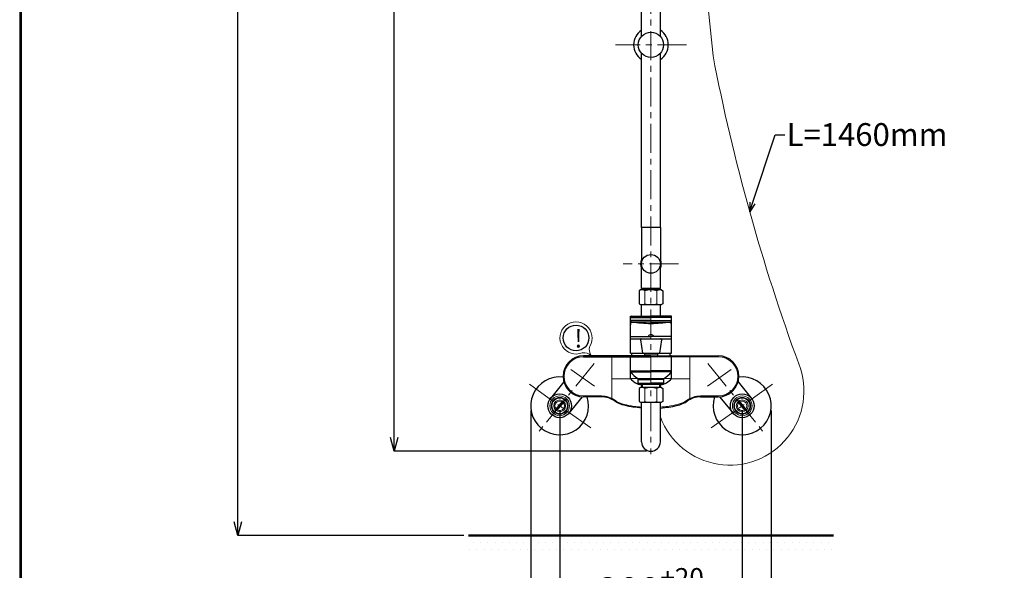
# Model space of a CAD drawing. Units: millimetres. Extents: x 190 to 2965, y 3374 to 6818.
# Drawn here: x 190 to 1268, y 4027 to 4630 of the extents above; entities that cross this region are included whole.
import ezdxf
from ezdxf import colors
from ezdxf.entities.mleader import LeaderData, LeaderLine
from ezdxf.math import Vec2, Vec3

# ---------------------------------------------------------------- set-up
doc = ezdxf.new("R2010")
doc.units = ezdxf.units.MM
doc.linetypes.add('CENTER', pattern=[50.8, 31.75, -6.35, 6.35, -6.35])
for name, color, linetype, lineweight in [('中心線', 2, 'CENTER', 5), ('標註線', 7, 'Continuous', 9), ('牆壁線', 130, 'Continuous', 50)]:
    doc.layers.add(name, color=color, linetype=linetype, lineweight=lineweight)
doc.layers.add('繪圖線', color=7, linetype='Continuous')
doc.styles.get("Standard").update_dxf_attribs({"font": 'msjh.ttf', "height": 30})
doc.dimstyles.get("Standard").update_dxf_attribs({"dimtxt": 30, "dimasz": 15, "dimexe": 0, "dimexo": 5, "dimgap": 0, "dimtad": 0, "dimtih": 1, "dimtoh": 1, "dimdec": 1, "dimdsep": 46, "dimtxsty": 'Standard', "dimblk": 'OPEN30', "dimcen": 0.09, "dimadec": 0, "dimazin": 2, "dimtfac": 1, "dimtdec": 1, "dimtofl": 0, "dimtmove": 1, "dimatfit": 3, "dimldrblk": 'OPEN30', "dimfxl": 1, "dimtolj": 1, "dimtzin": 0, "dimarcsym": 1})

# ---------------------------------------------------------------- blocks, each defined once
blk = doc.blocks.new('_Open30')
at = {"color": 0, "linetype": 'ByBlock', "lineweight": -2}
for p, q in [((-1, 0.268), (0, 0)), ((0, 0), (-1, -0.268)), ((0, 0), (-1, 0))]:
    blk.add_line(p, q, dxfattribs=at)
blk = doc.blocks.new('*D23')
at = {"layer": 'Defpoints', "color": 0, "transparency": 16777216}
for p in [(600, 5685.6), (779, 5685.6), (881.2, 4157)]:
    blk.add_point(p, dxfattribs=at)
at = {"layer": '標註線', "color": 0, "lineweight": -2, "transparency": 16777216}
for p, q in [((774, 5685.6), (600, 5685.6)), ((600, 5670.6), (600, 4936.9)), ((600, 4172), (600, 4905.7)), ((876.2, 4157), (600, 4157))]:
    blk.add_line(p, q, dxfattribs=at)
at = {"layer": '標註線', "color": 0, "lineweight": -2, "transparency": 16777216, "xscale": 15, "yscale": 15, "zscale": 15}
for p, rotation in [((600, 5685.6), 90), ((600, 4157), 270)]:
    blk.add_blockref('_Open30', p, dxfattribs=dict(at, rotation=rotation))
at = {"layer": '標註線', "color": 0, "transparency": 16777216, "insert": (600, 4921.3), "char_height": 30, "attachment_point": 5}
blk.add_mtext('\\A1;1530', dxfattribs=at)
blk = doc.blocks.new('*D27')
at = {"layer": 'Defpoints', "color": 0, "transparency": 16777216}
for p in [(681.8, 5685.6), (428.4, 4064.7), (681.2, 4064.7)]:
    blk.add_point(p, dxfattribs=at)
at = {"layer": '標註線', "color": 0, "lineweight": -2, "transparency": 16777216}
for p, q in [((676.8, 5685.6), (428.4, 5685.6)), ((428.4, 5670.6), (428.4, 4893.9)), ((428.4, 4079.7), (428.4, 4856.4)), ((676.2, 4064.7), (428.4, 4064.7))]:
    blk.add_line(p, q, dxfattribs=at)
at = {"layer": '標註線', "color": 0, "lineweight": -2, "transparency": 16777216, "xscale": 15, "yscale": 15, "zscale": 15}
for p, rotation in [((428.4, 5685.6), 90), ((428.4, 4064.7), 270)]:
    blk.add_blockref('_Open30', p, dxfattribs=dict(at, rotation=rotation))
at = {"layer": '標註線', "color": 0, "transparency": 16777216, "insert": (428.4, 4875.2), "char_height": 30, "attachment_point": 5}
blk.add_mtext('\\A1;(2180)', dxfattribs=at)
blk = doc.blocks.new('*D30')
at = {"layer": 'Defpoints', "color": 0, "transparency": 16777216}
for p in [(749.4, 4206.8), (1012.9, 4206.8), (1012.9, 3919.1)]:
    blk.add_point(p, dxfattribs=at)
at = {"layer": '標註線', "color": 0, "lineweight": -2, "transparency": 16777216}
for p, q in [((749.4, 4201.8), (749.4, 3919.1)), ((1012.9, 4201.8), (1012.9, 3919.1)), ((764.4, 3919.1), (848.4, 3919.1)), ((997.9, 3919.1), (913.9, 3919.1))]:
    blk.add_line(p, q, dxfattribs=at)
at = {"layer": '標註線', "color": 0, "lineweight": -2, "transparency": 16777216, "xscale": 15, "yscale": 15, "zscale": 15, "rotation": 180}
blk.add_blockref('_Open30', (749.4, 3919.1), dxfattribs=at)
at = {"layer": '標註線', "color": 0, "lineweight": -2, "transparency": 16777216, "xscale": 15, "yscale": 15, "zscale": 15}
blk.add_blockref('_Open30', (1012.9, 3919.1), dxfattribs=at)
at = {"layer": '標註線', "color": 0, "transparency": 16777216, "insert": (881.2, 3919.1), "char_height": 30, "attachment_point": 5}
blk.add_mtext('\\A1;264', dxfattribs=at)
blk = doc.blocks.new('*D31')
at = {"layer": 'Defpoints', "color": 0, "transparency": 16777216}
for p in [(781.2, 4206.8), (981.2, 4206.8), (981.2, 4003.8)]:
    blk.add_point(p, dxfattribs=at)
at = {"layer": '標註線', "color": 0, "lineweight": -2, "transparency": 16777216}
for p, q in [((781.2, 4201.8), (781.2, 4003.8)), ((981.2, 4201.8), (981.2, 4003.8)), ((796.2, 4003.8), (813.7, 4003.8)), ((966.2, 4003.8), (948.7, 4003.8))]:
    blk.add_line(p, q, dxfattribs=at)
at = {"layer": '標註線', "color": 0, "lineweight": -2, "transparency": 16777216, "xscale": 15, "yscale": 15, "zscale": 15, "rotation": 180}
blk.add_blockref('_Open30', (781.2, 4003.8), dxfattribs=at)
at = {"layer": '標註線', "color": 0, "lineweight": -2, "transparency": 16777216, "xscale": 15, "yscale": 15, "zscale": 15}
blk.add_blockref('_Open30', (981.2, 4003.8), dxfattribs=at)
at = {"layer": '標註線', "color": 0, "transparency": 16777216, "insert": (881.2, 4003.8), "char_height": 30, "attachment_point": 5}
blk.add_mtext('\\A1;200{\\H21.000000;\\S+20^ -50;}', dxfattribs=at)

msp = doc.modelspace()

# ---------------------------------------------------------------- hatches: boundary and pattern name
at = {"layer": '繪圖線', "lineweight": 0}
h = msp.add_hatch(dxfattribs=at)
h.set_pattern_fill('DOTS', color=256, scale=5)
h.set_pattern_definition([(0, (-2202.747, 9565.386), (3.96875, 7.9375), [0, -7.9375])])
h.paths.add_polyline_path([(1081.17, 4064.7), (681.17, 4064.7), (681.17, 4044.7), (1081.17, 4044.7)])

# ---------------------------------------------------------------- linework, layer by layer
at = {"layer": '中心線'}
for p, q in [((881.17, 5023.71), (881.17, 4153.93)), ((920.17, 4602.32), (842.17, 4602.32)), ((911.47, 4362.32), (850.87, 4362.32)), ((818.8, 4253.16), (754.87, 4174.38)), ((943.55, 4253.16), (1007.48, 4174.38)), ((819.19, 4228.3), (793.16, 4246.91)), ((943.16, 4228.3), (969.19, 4246.91)), ((815.14, 4182.53), (747.2, 4231.07)), ((947.2, 4182.53), (1015.14, 4231.07))]:
    msp.add_line(p, q, dxfattribs=at)
at = {"layer": '牆壁線'}
msp.add_line((681.17, 4064.7), (1081.17, 4064.7), dxfattribs=at)
at = {"layer": '繪圖線', "ltscale": 2}
for p, q in [((870.87, 4611.58), (870.87, 4798.86)), ((891.47, 4611.58), (891.47, 4798.86)), ((870.87, 4402.32), (870.87, 4593.06)), ((891.47, 4402.32), (891.47, 4593.06)), ((891.47, 4402.32), (870.87, 4402.32)), ((870.87, 4335.33), (870.87, 4362.32)), ((891.47, 4335.33), (891.47, 4362.32)), ((870.87, 4305.13), (870.87, 4317.33)), ((891.47, 4305.13), (891.47, 4317.33)), ((874.07, 4263.53), (874.07, 4261.63)), ((876.57, 4264.63), (876.57, 4263.53)), ((885.77, 4264.63), (885.77, 4263.53)), ((888.27, 4263.53), (888.27, 4261.63)), ((869.67, 4230.33), (869.67, 4230.67)), ((892.67, 4230.33), (892.67, 4230.67))]:
    msp.add_line(p, q, dxfattribs=at)
at = {"layer": '繪圖線', "lineweight": 9}
for p, q in [((931.15, 4770.25), (949.19, 4590.12)), ((807.42, 4260.63), (807.42, 4261.63)), ((838.45, 4232.63), (838.45, 4261.63)), ((838.45, 4261.63), (838.45, 4237.43)), ((923.9, 4214.91), (923.9, 4261.63)), ((923.9, 4261.63), (923.9, 4237.43)), ((954.92, 4260.63), (954.92, 4261.63)), ((881.17, 4260.63), (807.42, 4260.63)), ((881.17, 4260.63), (954.92, 4260.63)), ((838.45, 4236.43), (858.67, 4236.43)), ((838.45, 4232.63), (838.45, 4213.79)), ((858.67, 4236.63), (881.17, 4236.63)), ((903.67, 4236.63), (881.17, 4236.63)), ((923.9, 4236.43), (903.67, 4236.43)), ((826.87, 4217.63), (807.42, 4217.63)), ((807.42, 4216.63), (807.42, 4217.63)), ((826.87, 4216.63), (826.87, 4217.63)), ((842.43, 4212.46), (841.61, 4211.82)), ((919.91, 4212.46), (920.74, 4211.82)), ((935.47, 4217.63), (954.92, 4217.63)), ((935.47, 4216.63), (935.47, 4217.63)), ((954.92, 4216.63), (954.92, 4217.63))]:
    msp.add_line(p, q, dxfattribs=at)
at = {"layer": '繪圖線'}
for p, q in [((870.87, 4402.32), (870.87, 4366.97)), ((891.47, 4402.32), (891.47, 4366.97)), ((869.67, 4333.73), (868.13, 4332.83)), ((868.13, 4332.83), (868.13, 4318.62)), ((892.67, 4333.73), (869.67, 4333.73)), ((891.47, 4335.33), (870.87, 4335.33)), ((872.18, 4333.73), (872.18, 4335.33)), ((890.2, 4333.73), (890.2, 4335.33)), ((892.67, 4333.73), (894.22, 4332.83)), ((894.22, 4332.83), (894.22, 4318.62)), ((868.13, 4318.62), (869.67, 4317.73)), ((869.67, 4317.73), (892.67, 4317.73)), ((891.47, 4317.33), (870.87, 4317.33)), ((873.17, 4317.33), (873.17, 4317.73)), ((889.17, 4317.73), (889.17, 4317.33)), ((894.22, 4318.62), (892.67, 4317.73)), ((858.67, 4305.13), (881.17, 4305.13)), ((858.67, 4264.63), (858.67, 4305.13)), ((860.17, 4305.13), (881.17, 4305.13)), ((903.67, 4305.13), (881.17, 4305.13)), ((902.17, 4305.13), (881.17, 4305.13)), ((903.67, 4264.63), (903.67, 4305.13)), ((858.67, 4303.63), (881.17, 4303.63)), ((858.67, 4300.13), (858.67, 4303.63)), ((881.17, 4300.13), (858.67, 4300.13)), ((881.17, 4298.63), (860.17, 4298.63)), ((903.67, 4303.63), (881.17, 4303.63)), ((881.17, 4300.13), (903.67, 4300.13)), ((881.17, 4298.63), (902.17, 4298.63)), ((903.67, 4300.13), (903.67, 4303.63)), ((858.67, 4282.63), (881.17, 4282.63)), ((858.67, 4282.63), (881.17, 4282.63)), ((869.68, 4279.73), (858.67, 4279.73)), ((869.6, 4279.26), (871.82, 4264.63)), ((870.35, 4280.13), (892, 4280.13)), ((903.67, 4282.63), (881.17, 4282.63)), ((903.67, 4282.63), (881.17, 4282.63)), ((892.74, 4279.26), (890.52, 4264.63)), ((903.67, 4279.73), (892.66, 4279.73)), ((881.17, 4261.63), (807.42, 4261.63)), ((858.67, 4264.63), (903.67, 4264.63)), ((858.67, 4236.63), (858.67, 4261.63)), ((858.67, 4261.63), (860.17, 4261.63)), ((860.17, 4261.63), (860.17, 4264.63)), ((860.17, 4261.63), (954.92, 4261.63)), ((888.27, 4263.53), (874.07, 4263.53)), ((902.17, 4261.63), (902.17, 4264.63)), ((903.67, 4261.63), (902.17, 4261.63)), ((903.67, 4236.43), (903.67, 4261.63)), ((807.42, 4260.63), (881.17, 4260.63)), ((858.67, 4245.11), (881.17, 4245.11)), ((858.67, 4244.11), (881.17, 4244.11)), ((903.67, 4245.11), (881.17, 4245.11)), ((903.67, 4244.11), (881.17, 4244.11)), ((785.75, 4233.07), (771.08, 4214.99)), ((867.17, 4231.67), (867.17, 4236.63)), ((867.17, 4231.67), (867.17, 4235.67)), ((867.17, 4235.67), (881.17, 4235.67)), ((867.17, 4231.67), (881.17, 4231.67)), ((867.98, 4230.67), (867.17, 4231.67)), ((894.37, 4230.67), (867.98, 4230.67)), ((892.67, 4230.33), (869.67, 4230.33)), ((870.7, 4230.33), (870.7, 4226.73)), ((895.17, 4235.67), (881.17, 4235.67)), ((895.17, 4231.67), (881.17, 4231.67)), ((891.65, 4226.73), (891.65, 4230.33)), ((894.37, 4230.67), (895.17, 4231.67)), ((895.17, 4231.67), (895.17, 4236.63)), ((895.17, 4231.67), (895.17, 4235.67)), ((976.59, 4233.07), (991.27, 4214.99)), ((869.67, 4226.73), (868.13, 4225.83)), ((868.13, 4225.83), (868.13, 4211.62)), ((892.67, 4226.73), (869.67, 4226.73)), ((892.67, 4226.73), (894.22, 4225.83)), ((894.22, 4225.83), (894.22, 4211.62)), ((805.93, 4216.68), (791.27, 4198.61)), ((826.87, 4216.63), (807.42, 4216.63)), ((868.13, 4211.62), (869.67, 4210.73)), ((869.67, 4210.73), (892.67, 4210.73)), ((870.87, 4167.33), (870.87, 4210.33)), ((873.17, 4210.33), (873.17, 4210.73)), ((889.17, 4210.73), (889.17, 4210.33)), ((891.47, 4167.33), (891.47, 4210.33)), ((894.22, 4211.62), (892.67, 4210.73)), ((935.47, 4216.63), (954.92, 4216.63)), ((956.42, 4216.68), (971.08, 4198.61))]:
    msp.add_line(p, q, dxfattribs=at)
at = {"layer": '繪圖線', "lineweight": 0}
for p, q in [((874.65, 4332.83), (874.65, 4318.62)), ((887.7, 4332.83), (887.7, 4318.62)), ((874.65, 4225.83), (874.65, 4211.62)), ((887.7, 4225.83), (887.7, 4211.62))]:
    msp.add_line(p, q, dxfattribs=at)
at = {"layer": '繪圖線', "lineweight": 0, "ltscale": 2}
for p, q in [((871.87, 4230.33), (871.87, 4226.73)), ((890.47, 4230.33), (890.47, 4226.73))]:
    msp.add_line(p, q, dxfattribs=at)
at = {"layer": '繪圖線', "color": 3, "lineweight": 0}
for p, q in [((784.49, 4212.39), (776.31, 4202.48)), ((786.03, 4211.12), (777.85, 4201.21)), ((976.31, 4211.12), (984.49, 4201.21)), ((977.85, 4212.39), (986.03, 4202.48))]:
    msp.add_line(p, q, dxfattribs=at)
at = {"layer": '繪圖線', "ltscale": 0.5}
msp.add_line((891.47, 4210.33), (870.87, 4210.33), dxfattribs=at)
at = {"layer": '繪圖線', "lineweight": 30}
msp.add_lwpolyline([(189.56, 3374.3), (2589.52, 3374.3), (2589.52, 6818.34), (189.56, 6818.34)], close=True, dxfattribs=at)
at = {"layer": '繪圖線', "color": 0}
msp.add_lwpolyline([(2587.72, 3769.04), (2587.72, 6816.54), (191.36, 6816.54), (191.36, 3769.04)], close=True, dxfattribs=at)
at = {"layer": '繪圖線'}
for centre, radius in [((881.17, 4602.32), 13.85), ((881.17, 4362.32), 10.3), ((799.09, 4281.16), 14.07)]:
    msp.add_circle(centre, radius, dxfattribs=at)
at = {"layer": '繪圖線', "color": 3}
for centre in [(781.17, 4206.8), (981.17, 4206.8)]:
    msp.add_circle(centre, 13, dxfattribs=at)
at = {"layer": '繪圖線', "color": 3, "lineweight": 0}
for centre, radius in [((781.17, 4206.8), 10.8), ((781.17, 4206.8), 9.3), ((781.17, 4206.8), 8.75), ((781.17, 4206.8), 8.45), ((781.17, 4206.8), 6.5), ((981.17, 4206.8), 10.8), ((981.17, 4206.8), 9.3), ((981.17, 4206.8), 8.75), ((981.17, 4206.8), 8.45), ((981.17, 4206.8), 6.5)]:
    msp.add_circle(centre, radius, dxfattribs=at)
at = {"layer": '繪圖線'}
for centre, radius, start, end in [((881.17, 4602.32), 19, 122.82707, 237.17293), ((881.17, 4602.32), 19, 302.82707, 57.17293), ((881.17, 4362.32), 11.3, 155.71409, 204.28591), ((881.17, 4362.32), 11.3, 335.71409, 24.28591), ((860.17, 4303.63), 1.5, 90, 180), ((902.17, 4303.63), 1.5, 0, 90), ((860.17, 4300.13), 1.5, 180, 270), ((864.65, 4295.75), 5.98, 149.4948, 180.51473), ((883.22, 4473.52), 176.4, 262.49326, 269.3355), ((879.13, 4473.52), 176.4, 270.6645, 277.50674), ((902.17, 4300.13), 1.5, 270, 0), ((897.7, 4295.75), 5.98, 359.48527, 30.5052), ((881.03, 4281.59), 3.14, 87.3561, 160.65932), ((881.32, 4281.59), 3.14, 19.34068, 92.6439), ((870.35, 4279.38), 0.75, 90, 188.62112), ((892, 4279.38), 0.75, 351.37888, 90), ((807.42, 4239.13), 22.5, 90, 270), ((954.92, 4239.13), 22.5, 270, 90), ((880.24, 4260.03), 26.8, 216.43631, 240.82935), ((882.11, 4260.03), 26.8, 299.17065, 323.56369), ((781.17, 4206.8), 31.75, 83.19103, 18.02992), ((874.42, 4249.83), 20.55, 219.98728, 259.56364), ((887.93, 4249.83), 20.55, 280.43636, 320.01272), ((981.17, 4206.8), 31.75, 161.97008, 96.80897), ((826.87, 4191.63), 25, 53.88573, 90), ((935.47, 4191.63), 25, 90, 126.11427), ((881.17, 4167.33), 10.3, 180, 0)]:
    msp.add_arc(centre, radius, start, end, dxfattribs=at)
at = {"layer": '繪圖線', "lineweight": 9, "ltscale": 5}
for centre, radius, start, end in [((3074.95, 5000.42), 2164.99, 190.92455, 200.20288), ((967.55, 4223.03), 81.24, 200.54295, 21.45438)]:
    msp.add_arc(centre, radius, start, end, dxfattribs=at)
at = {"layer": '繪圖線', "lineweight": 0}
for centre, radius, start, end in [((871.39, 4327.32), 6.4, 59.37221, 120.62779), ((881.17, 4309.46), 24.27, 74.40766, 105.59234), ((890.96, 4327.32), 6.4, 59.37221, 120.62779), ((871.39, 4324.13), 6.4, 239.37221, 300.62779), ((881.17, 4342), 24.27, 254.40766, 285.59234), ((890.96, 4324.13), 6.4, 239.37221, 300.62779), ((871.39, 4220.32), 6.4, 59.37221, 120.62779), ((881.17, 4202.46), 24.27, 74.40766, 105.59234), ((890.96, 4220.32), 6.4, 59.37221, 120.62779), ((871.39, 4217.13), 6.4, 239.37221, 300.62779), ((881.17, 4235), 24.27, 254.40766, 285.59234), ((890.96, 4217.13), 6.4, 239.37221, 300.62779)]:
    msp.add_arc(centre, radius, start, end, dxfattribs=at)
at = {"layer": '繪圖線', "lineweight": 9}
for centre, radius, start, end in [((799.09, 4281.16), 17.59, 328.63345, 292.70284), ((825.51, 4268.59), 11.9, 163.3201, 215.24864), ((807.54, 4253.15), 11.9, 46.08764, 98.01618), ((807.42, 4239.13), 21.5, 90, 270), ((954.92, 4239.13), 21.5, 270, 90), ((826.87, 4191.63), 26, 53.88573, 90), ((935.47, 4191.63), 26, 90, 126.11427)]:
    msp.add_arc(centre, radius, start, end, dxfattribs=at)
at = {"layer": '繪圖線', "color": 3, "lineweight": 0}
for centre, start, end in [((781.17, 4206.8), 61.64605, 219.25646), ((781.17, 4206.8), 241.64605, 39.25646), ((981.17, 4206.8), 140.74354, 298.35395), ((981.17, 4206.8), 320.74354, 118.35395)]:
    msp.add_arc(centre, 5.15, start, end, dxfattribs=at)
at = {"layer": '繪圖線', "extrusion": (0, 0, -1)}
msp.add_ellipse((880.32, 4216.63), major_axis=(-41.88, 0), ratio=0.3008955, start_param=4.9399594, end_param=5.8920233, dxfattribs=at)
at = {"layer": '繪圖線'}
msp.add_ellipse((882.03, 4216.63), major_axis=(41.88, 0), ratio=0.3008955, start_param=4.9399594, end_param=5.8920233, dxfattribs=at)
at = {"layer": '繪圖線', "lineweight": 9}
for points in [[(870.87, 4205.35), (868, 4205.56), (865.2, 4205.85), (858.68, 4206.78), (855.12, 4207.51), (848.92, 4209.25), (846.29, 4210.26), (843.49, 4211.76), (842.79, 4212.2), (842.2, 4212.63)], [(891.47, 4205.35), (894.35, 4205.56), (897.15, 4205.85), (903.67, 4206.78), (907.23, 4207.51), (913.42, 4209.25), (916.05, 4210.26), (918.86, 4211.76), (919.55, 4212.2), (920.15, 4212.63)]]:
    msp.add_open_spline(points, degree=3, knots=[4.94168137, 4.94168137, 4.94168137, 4.94168137, 5.15478198, 5.15478198, 5.46328417, 5.46328417, 5.77178636, 5.77178636, 5.89202327, 5.89202327, 5.89202327, 5.89202327], dxfattribs=at)

# ---------------------------------------------------------------- texts
at = {"layer": '繪圖線', "insert": (797.3, 4290.63), "char_height": 20, "attachment_point": 1}
msp.add_mtext_dynamic_manual_height_columns('!', width=6.5558, gutter_width=150, heights=[0], dxfattribs=at)

# ---------------------------------------------------------------- dimensions: what is measured, and where the dimension line sits
at = {"layer": '標註線'}
for base, p1, p2, text, picture, middle in [((428.43, 4064.7), (681.78, 5685.63), (681.17, 4064.7), '(2180)', '*D27', (428.43, 4875.16)), ((600.05, 5685.63), (881.17, 4157.03), (778.98, 5685.63), '1530', '*D23', (600.05, 4921.33))]:
    dim = msp.add_linear_dim(base=base, p1=p1, p2=p2, angle=90, text=text, dimstyle='Standard', dxfattribs=at)
    dim.commit()
    dim.dimension.update_dxf_attribs({"geometry": picture, "text_midpoint": middle})
dim = msp.add_linear_dim(base=(1012.92, 3919.15), p1=(749.42, 4206.8), p2=(1012.92, 4206.8), text='264', dimstyle='Standard', dxfattribs=at)
dim.commit()
dim.dimension.update_dxf_attribs({"geometry": '*D30', "text_midpoint": (881.17, 3919.15)})
dim = msp.add_linear_dim(base=(981.17, 4003.79), p1=(781.17, 4206.8), p2=(981.17, 4206.8), dimstyle='Standard', override={"dimgap": 10, "dimtol": 1, "dimlim": 0, "dimtp": 20, "dimtm": 50, "dimtfac": 0.7, "dimtdec": 0}, dxfattribs=at)
dim.commit()
dim.dimension.update_dxf_attribs({"geometry": '*D31', "text_midpoint": (881.17, 4003.79)})

# ---------------------------------------------------------------- leaders
ml = msp.add_multileader_mtext('Standard', dxfattribs=at)
ml.set_content('L=1460mm', color=256)
ml.set_leader_properties()
ml.set_arrow_properties(name='OPEN30')
ml.build(insert=Vec2(0, 0))
ml.multileader.update_dxf_attribs({"dogleg_length": 0.36, "arrow_head_size": 10})
ctx = ml.context
ctx.base_point, ctx.char_height, ctx.arrow_head_size, ctx.plane_origin = Vec3(1027.72, 4503.82), 25, 10, Vec3(989.34, 4419.53)
notes = []
notes.append((ctx, [(0, (1, 1, 0), (1027.36, 4503.82), (1, 0), 0.36, [(0, [(989.34, 4419.53), (1017.42, 4503.82)], 0, [])])]))
ctx.mtext.insert, ctx.mtext.flow_direction = Vec3(1029.72, 4516.53), 5
for ctx, leaders in notes:
    for number, flags, end, landing, length, lines in leaders:
        leader = LeaderData()
        leader.index, (leader.has_last_leader_line, leader.has_dogleg_vector, leader.attachment_direction) = number, flags
        leader.last_leader_point, leader.dogleg_vector, leader.dogleg_length = Vec3(end), Vec3(landing), length
        for number, points, colour, breaks in lines:
            line = LeaderLine()
            line.index, line.vertices, line.color, line.breaks = number, Vec3.list(points), colors.encode_raw_color(colour), breaks
            leader.lines.append(line)
        ctx.leaders.append(leader)

doc.saveas('drawing.dxf')
